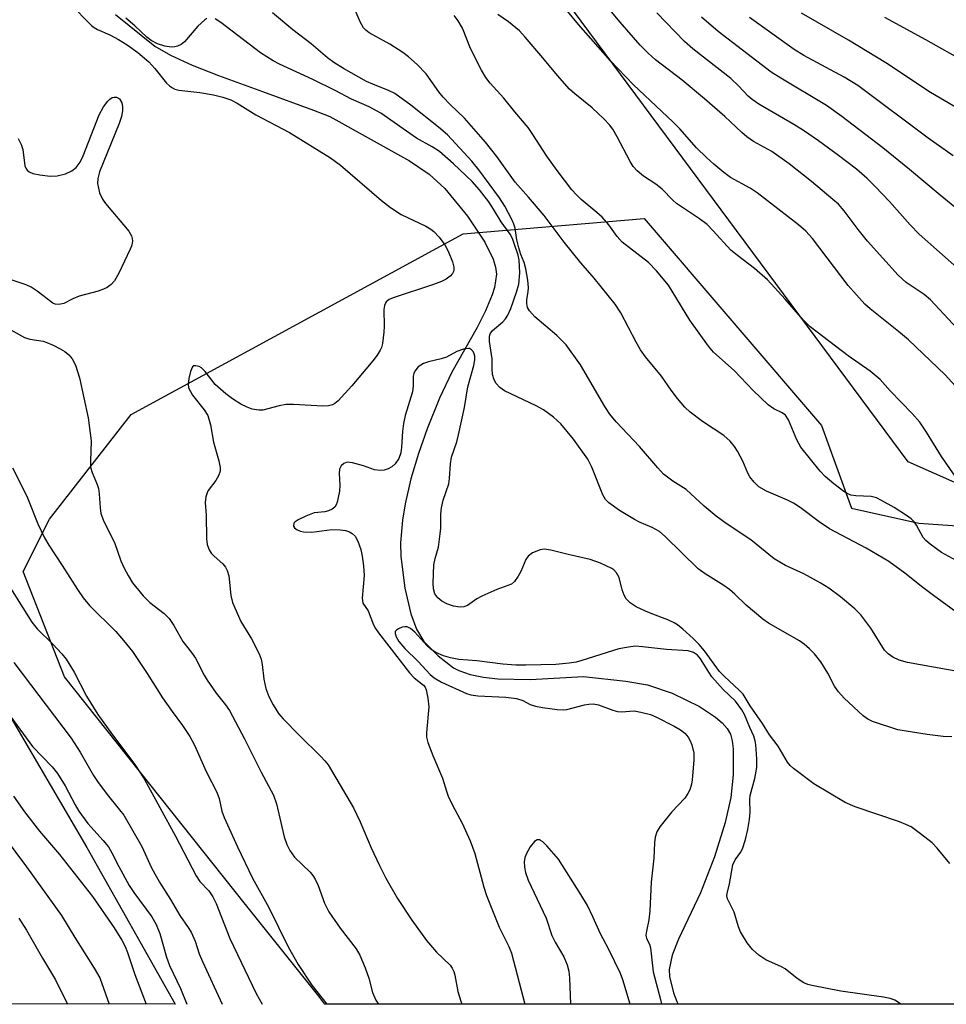
# Model space of a CAD drawing. Units: inches. Extents: x 1237770 to 1243770, y 573452 to 577453.
# Drawn here: x 1241450 to 1241637, y 573453 to 573652 of the extents above; entities that cross this region are included whole.
import ezdxf

# ---------------------------------------------------------------- set-up
doc = ezdxf.new("R2010")
doc.units = ezdxf.units.IN
doc.header["$MEASUREMENT"] = 0
for name, color, linetype in [('HYDRO-Single Line Stream', 4, 'Continuous'), ('NTRL-Farm Land', 3, 'Continuous'), ('NTRL-Pasture Land', 2, 'Continuous'), ('NTRL-Trees', 3, 'Continuous'), ('Undefined', 1, 'Continuous')]:
    doc.layers.add(name, color=color, linetype=linetype)

msp = doc.modelspace()

# ---------------------------------------------------------------- linework, layer by layer
at = {"layer": 'HYDRO-Single Line Stream'}
msp.add_lwpolyline([(1241468.96, 573652.99), (1241476.94, 573646.57), (1241480.13, 573644.71), (1241484.51, 573642.7), (1241489.82, 573640.61), (1241498.73, 573637.39), (1241509.11, 573633.6), (1241512.38, 573632.3), (1241528.55, 573623.31), (1241532.52, 573620.62), (1241535.67, 573617.74), (1241540.27, 573612.11), (1241543.8, 573606.83), (1241545.46, 573603.39), (1241545.95, 573601.81), (1241546.13, 573600.38), (1241545.75, 573597.69), (1241545.27, 573596.18), (1241543.92, 573592.96), (1241542.2, 573589.61), (1241537.11, 573580.53), (1241534.63, 573575.25), (1241532.11, 573569.05), (1241530.35, 573564.04), (1241528.82, 573558.91), (1241527.63, 573553.84), (1241527.08, 573550.57), (1241526.7, 573545.98), (1241526.8, 573543.19), (1241527.6, 573536.81), (1241528.77, 573531.58), (1241529.91, 573528.47), (1241531.4, 573526.01), (1241534.31, 573523.08), (1241537.46, 573520.68), (1241538.49, 573520.15), (1241540.82, 573519.33), (1241543.49, 573518.77), (1241546.44, 573518.44), (1241553, 573518.31), (1241563.78, 573518.88), (1241572.35, 573517.98), (1241576.71, 573517.21), (1241581.73, 573515.55), (1241587.29, 573512.83), (1241590.53, 573510.66), (1241591.83, 573509.52), (1241592.85, 573508.37), (1241593.53, 573507.22), (1241593.88, 573505.91), (1241594.07, 573504.24), (1241594.12, 573499.03), (1241593.62, 573494.43), (1241592.47, 573489.32), (1241590.33, 573482.42), (1241587.46, 573475.09), (1241582.99, 573465.75), (1241581.75, 573462.48), (1241581.15, 573459.6), (1241581.19, 573458.16), (1241581.98, 573454.85), (1241582.67, 573453.07), (1241582.94, 573452.55)], dxfattribs=at)
at = {"layer": 'NTRL-Farm Land'}
msp.add_lwpolyline([(1241354.72, 573658.36), (1241373.34, 573631.97), (1241396.8, 573596), (1241433.39, 573535.04), (1241463.17, 573484.29), (1241481.04, 573452.57), (1240968.54, 573452.62)], dxfattribs=at)
at = {"layer": 'NTRL-Pasture Land'}
msp.add_lwpolyline([(1241688.84, 573536.14), (1241629.53, 573562.4), (1241519.24, 573711.08), (1241479.47, 573770.21), (1241413.66, 573860.17), (1241367.5, 573922.53), (1241267.6, 574065.91)], dxfattribs=at)
at = {"layer": 'NTRL-Trees'}
msp.add_lwpolyline([(1241631.69, 573549.98), (1241696.98, 573545.42), (1241731.55, 573554.43), (1241745.86, 573547.8), (1241760.75, 573534.79), (1241768.92, 573517.77), (1241778.97, 573496.84), (1241790.3, 573452.53), (1241511.4, 573452.56), (1241510.13, 573454.15), (1241495.33, 573472.74), (1241458.61, 573518.85), (1241450.29, 573540.17), (1241455.57, 573550.74), (1241472.16, 573571.98), (1241539.41, 573608.53), (1241576.06, 573611.65), (1241611.96, 573569.72), (1241618.03, 573553.01)], close=True, dxfattribs=at)
at = {"layer": 'Undefined'}
for points, elevation in [([(1241643.09, 573585.44), (1241634.07, 573595.2), (1241632.81, 573596.25), (1241629.14, 573598.72), (1241627.51, 573600.19), (1241621.27, 573607.08), (1241619.41, 573609.39), (1241616.57, 573613.19), (1241615.4, 573614.52), (1241614.3, 573615.52), (1241609.93, 573619.13), (1241605.43, 573622.74), (1241601.89, 573625.25), (1241598.24, 573627.26), (1241596.89, 573628.17), (1241595.83, 573629.07), (1241592.4, 573632.29), (1241588.28, 573635.85), (1241583.77, 573639.64), (1241578.39, 573643.76), (1241576.88, 573645.11), (1241575.25, 573646.78), (1241571.21, 573651.4), (1241565.32, 573658.46)], 578), ([(1241459.7, 573655.18), (1241464.08, 573650.76), (1241464.64, 573650.31), (1241465.29, 573649.94), (1241467.8, 573648.85), (1241469.6, 573647.92), (1241471.33, 573646.8), (1241473.52, 573645.23), (1241475.72, 573643.34), (1241476.91, 573642.02), (1241479.28, 573639.06), (1241479.89, 573638.5), (1241480.53, 573638.08), (1241480.99, 573637.87), (1241481.78, 573637.66), (1241486.06, 573637.14), (1241488.85, 573636.66), (1241490.74, 573636.19), (1241492.32, 573635.65), (1241493.62, 573634.97), (1241497.37, 573632.63), (1241504.21, 573629.09), (1241512.54, 573623.95), (1241514.57, 573622.45), (1241522.86, 573615.27), (1241524.7, 573613.87), (1241526.87, 573612.45), (1241531.86, 573610.07), (1241532.83, 573609.5), (1241533.47, 573609.03), (1241534.56, 573607.9), (1241535.65, 573606.29), (1241536.33, 573605.05), (1241537.21, 573602.87), (1241537.5, 573601.78), (1241537.51, 573601.26), (1241537.43, 573600.93), (1241537.22, 573600.54), (1241536.78, 573600), (1241535.97, 573599.36), (1241534.98, 573598.87), (1241533.42, 573598.26), (1241525.2, 573595.61), (1241524.42, 573595.27), (1241523.82, 573594.76), (1241523.47, 573594.06), (1241523.31, 573593.25), (1241523.4, 573589.82), (1241523.34, 573588.65), (1241523.04, 573586.34), (1241522.82, 573585.51), (1241522.58, 573584.99), (1241521.96, 573584.01), (1241521.1, 573582.83), (1241516.83, 573577.77), (1241514.05, 573574.74), (1241513.4, 573574.2), (1241512.92, 573573.94), (1241512.15, 573573.72), (1241510.99, 573573.65), (1241505.02, 573573.97), (1241503.53, 573573.98), (1241502.14, 573573.75), (1241498.81, 573572.84), (1241497.99, 573572.82), (1241496.65, 573573.06), (1241495.61, 573573.42), (1241494.36, 573574.08), (1241492.66, 573575.12), (1241491.29, 573576.16), (1241489.15, 573578.07), (1241487.16, 573580.66), (1241486.37, 573581.44), (1241485.94, 573581.67), (1241485.27, 573581.84), (1241484.87, 573581.82), (1241484.55, 573581.61), (1241484.13, 573580.69), (1241483.81, 573579.25), (1241483.69, 573578.08), (1241483.79, 573577.36), (1241484.13, 573576.59), (1241484.59, 573575.85), (1241486.95, 573572.94), (1241487.69, 573571.75), (1241488.23, 573569.86), (1241488.81, 573566.33), (1241489.91, 573562.58), (1241490.19, 573561.24), (1241490.17, 573560.47), (1241489.84, 573559.54), (1241489.28, 573558.63), (1241487.77, 573556.6), (1241487.51, 573556.11), (1241487.27, 573555.3), (1241487.16, 573554.16), (1241487.33, 573551.61), (1241487.38, 573546.81), (1241487.51, 573545.64), (1241487.91, 573544.59), (1241488.36, 573543.87), (1241488.96, 573543.25), (1241490.73, 573541.71), (1241491.23, 573541.06), (1241491.59, 573540.35), (1241491.9, 573539.3), (1241492.32, 573535.28), (1241492.66, 573533.88), (1241494.34, 573530.08), (1241496.55, 573526.54), (1241498.09, 573523.52), (1241498.45, 573522.44), (1241498.71, 573521.33), (1241499.05, 573518.38), (1241499.4, 573516.5), (1241500, 573514.88), (1241500.9, 573513.15), (1241502.01, 573511.43), (1241502.94, 573510.31), (1241506.17, 573507.02), (1241510.58, 573502.73), (1241511.39, 573501.86), (1241512.04, 573501), (1241517.18, 573492.35), (1241518.52, 573489.49), (1241520.73, 573484.25), (1241522.46, 573480.63), (1241523.75, 573478.06), (1241526.11, 573473.93), (1241529.03, 573469.54), (1241531.95, 573465.48), (1241534, 573463.11), (1241536.73, 573460.49), (1241537.18, 573459.85), (1241537.5, 573459.17), (1241537.71, 573458.44), (1241538.34, 573455.14), (1241538.9, 573453.18), (1241539.13, 573452.56)], 566), ([(1241639.81, 573576.97), (1241637.02, 573579.98), (1241629.59, 573587.11), (1241627.61, 573588.8), (1241621.84, 573593.34), (1241620.75, 573594.32), (1241617.4, 573598.11), (1241610.14, 573607.57), (1241608.82, 573609.08), (1241607.31, 573610.37), (1241598.96, 573616.85), (1241597.52, 573617.79), (1241593.56, 573619.97), (1241592.19, 573620.97), (1241590.17, 573622.63), (1241588.67, 573623.97), (1241586.68, 573625.93), (1241583.26, 573629.79), (1241581.9, 573631.19), (1241573.88, 573638.74), (1241569.25, 573643.58), (1241562.76, 573650.94), (1241558.9, 573655.59)], 576), ([(1241639.93, 573519.85), (1241629.42, 573521.75), (1241627.75, 573522.24), (1241626.42, 573522.82), (1241625.51, 573523.47), (1241624.77, 573524.23), (1241622.01, 573528.68), (1241619.97, 573531.39), (1241618.73, 573532.6), (1241615.85, 573535.07), (1241613.46, 573536.8), (1241611.73, 573537.91), (1241608.4, 573539.67), (1241604.7, 573541.37), (1241602.41, 573542.72), (1241597.7, 573546.6), (1241592.64, 573549.92), (1241590.64, 573551.35), (1241588.2, 573553.41), (1241584.59, 573556.75), (1241581.87, 573558.45), (1241580.01, 573559.9), (1241578.84, 573561.13), (1241575.1, 573565.49), (1241570.41, 573570.5), (1241569.14, 573572.03), (1241568.09, 573573.58), (1241563.18, 573582.01), (1241560.25, 573586.09), (1241558.36, 573587.93), (1241553.89, 573591.74), (1241552.81, 573592.92), (1241552.46, 573593.66), (1241552.29, 573594.47), (1241552.31, 573595.26), (1241552.56, 573596.81), (1241552.61, 573597.71), (1241552.48, 573599.16), (1241552.1, 573601.45), (1241551.78, 573602.77), (1241551.07, 573604.38), (1241550.64, 573605.71), (1241550.25, 573607.33), (1241549.9, 573609.72), (1241549.66, 573610.53), (1241549.32, 573611.33), (1241547.82, 573614.14), (1241546.79, 573615.84), (1241542.57, 573621.52), (1241541.13, 573623.23), (1241536.19, 573628.57), (1241534.4, 573630.16), (1241528.82, 573634.62), (1241525.53, 573636.93), (1241524.27, 573637.6), (1241521.08, 573638.83), (1241519.79, 573639.42), (1241515.14, 573642.03), (1241513.19, 573643.22), (1241511.94, 573644.19), (1241508.62, 573647.01), (1241504.92, 573649.87), (1241500.79, 573653.29)], 568), ([(1241639.94, 573531.47), (1241634.69, 573535.31), (1241632.53, 573536.92), (1241628.84, 573539.85), (1241625.62, 573542.18), (1241621.01, 573544.88), (1241613.59, 573548.83), (1241611.52, 573550.21), (1241607.64, 573553.12), (1241606.28, 573554.02), (1241605.09, 573554.62), (1241600.81, 573556.46), (1241599.29, 573557.3), (1241598.32, 573558.24), (1241597.48, 573559.33), (1241597.06, 573560.08), (1241596.02, 573562.5), (1241594.99, 573564.53), (1241594.39, 573565.49), (1241593.49, 573566.56), (1241592.19, 573567.7), (1241587.91, 573570.52), (1241585.38, 573572.44), (1241584.31, 573573.42), (1241582.79, 573575.23), (1241581.53, 573576.88), (1241579.57, 573579.7), (1241576.36, 573583.61), (1241575.33, 573585.05), (1241574.44, 573586.59), (1241571.33, 573592.56), (1241570.2, 573594.32), (1241565.96, 573599.58), (1241563.24, 573602.7), (1241559.85, 573606.89), (1241555.81, 573612.27), (1241552.66, 573615.94), (1241549.9, 573619), (1241546.23, 573624.21), (1241543.95, 573627.12), (1241539.64, 573631.98), (1241536.78, 573634.71), (1241535.35, 573636.21), (1241534.48, 573637.32), (1241531.91, 573640.96), (1241530.07, 573642.83), (1241528.33, 573644.41), (1241527.18, 573645.26), (1241524.54, 573646.96), (1241520.36, 573649.26), (1241519.65, 573649.77), (1241519.2, 573650.25), (1241518.51, 573651.45), (1241517.13, 573654.77)], 570), ([(1241640.01, 573601.17), (1241631.74, 573608.51), (1241629.92, 573610.4), (1241625.75, 573615.09), (1241622.88, 573618.11), (1241621.22, 573619.74), (1241619.08, 573621.61), (1241615.43, 573624.43), (1241611.38, 573627.35), (1241608.31, 573629.44), (1241606.36, 573630.67), (1241599.3, 573634.82), (1241597.92, 573635.72), (1241597.1, 573636.43), (1241595.18, 573638.49), (1241593.59, 573640.01), (1241585.92, 573646.01), (1241584.2, 573647.52), (1241578.66, 573653.29)], 580), ([(1241646.32, 573629.98), (1241634.09, 573637.15), (1241625, 573643.14), (1241617.48, 573647.73), (1241607.96, 573653.22)], 586), ([(1241487.48, 573652.14), (1241487.05, 573651.88), (1241485.64, 573650.61), (1241482.97, 573647.44), (1241482.3, 573646.9), (1241481.53, 573646.53), (1241481.02, 573646.4), (1241480.27, 573646.35), (1241478.99, 573646.52), (1241477.46, 573647), (1241476.17, 573647.71), (1241475.31, 573648.39), (1241472.9, 573650.67), (1241471.03, 573652.21)], 566), ([(1241638.36, 573506.71), (1241636.63, 573506.77), (1241633.36, 573507.16), (1241627.45, 573508.14), (1241622.33, 573509.82), (1241621.36, 573510.26), (1241620.41, 573510.92), (1241616.6, 573514.52), (1241615.4, 573515.79), (1241614.6, 573516.96), (1241613.25, 573519.59), (1241611.82, 573521.85), (1241610.6, 573523.52), (1241609.58, 573524.54), (1241608.47, 573525.48), (1241607.52, 573526.13), (1241601.22, 573529.73), (1241600.07, 573530.51), (1241596.75, 573533.38), (1241594.45, 573535.6), (1241593.37, 573536.53), (1241592.19, 573537.37), (1241588.41, 573539.71), (1241587.02, 573540.74), (1241580.3, 573547.27), (1241579.18, 573548.24), (1241577.71, 573549.09), (1241575.13, 573550.19), (1241574.11, 573550.72), (1241571.09, 573552.55), (1241568.92, 573554.08), (1241568.24, 573554.77), (1241567.71, 573555.68), (1241565.46, 573561.33), (1241564.63, 573562.95), (1241561.73, 573566.98), (1241559.16, 573570.08), (1241557.69, 573571.45), (1241555.69, 573572.92), (1241554.16, 573573.75), (1241547.75, 573576.78), (1241546.83, 573577.45), (1241546.08, 573578.27), (1241545.65, 573578.96), (1241545.36, 573580.05), (1241545.25, 573581.2), (1241545.24, 573583.26), (1241544.71, 573586.76), (1241544.71, 573587.83), (1241544.86, 573588.3), (1241545.34, 573588.95), (1241547.45, 573590.74), (1241548, 573591.34), (1241548.47, 573592.08), (1241549.07, 573593.44), (1241550.2, 573596.7), (1241550.66, 573598.34), (1241550.85, 573600.67), (1241550.76, 573603.22), (1241550.55, 573604.22), (1241549.75, 573606.57), (1241549.36, 573607.6), (1241548.91, 573608.46), (1241547.1, 573611), (1241545.54, 573613.57), (1241544.58, 573615), (1241542.73, 573617.44), (1241541.21, 573619.14), (1241537.44, 573622.74), (1241534.57, 573625.21), (1241533.11, 573626.17), (1241529.96, 573627.89), (1241522.72, 573633.01), (1241520.37, 573634.26), (1241516.76, 573635.81), (1241513.49, 573637.57), (1241508.93, 573639.82), (1241502.19, 573642.91), (1241500.94, 573643.56), (1241498.34, 573645.2), (1241490.33, 573651.33), (1241489.15, 573652.07)], 566), ([(1241640.02, 573542.01), (1241636.26, 573544.05), (1241633.98, 573545.73), (1241633.14, 573546.47), (1241632.6, 573547.09), (1241631.22, 573549.54), (1241630.75, 573550.21), (1241630.14, 573550.81), (1241629.19, 573551.52), (1241626.69, 573553.12), (1241624.15, 573554.57), (1241623.11, 573555.08), (1241622.04, 573555.37), (1241618.95, 573555.46), (1241617.9, 573555.66), (1241617.2, 573555.94), (1241616.49, 573556.37), (1241614.5, 573557.89), (1241612.73, 573559.43), (1241611.69, 573560.46), (1241607.82, 573565.35), (1241606.97, 573566.86), (1241605.29, 573570.86), (1241604.72, 573571.8), (1241604.02, 573572.33), (1241602.33, 573573.08), (1241601.17, 573573.95), (1241598.16, 573576.81), (1241594.32, 573580.85), (1241590.08, 573584.61), (1241589.09, 573585.82), (1241585.29, 573591.04), (1241580.99, 573598.14), (1241578.56, 573601.05), (1241576.93, 573602.72), (1241571.63, 573606.84), (1241570.58, 573608.03), (1241568.91, 573610.36), (1241567.55, 573611.89), (1241566.48, 573612.88), (1241563.3, 573615.5), (1241562.33, 573616.44), (1241561.42, 573617.47), (1241558.42, 573621.36), (1241556.33, 573624.27), (1241553.53, 573628.69), (1241552.58, 573630.06), (1241549.85, 573633.22), (1241547.61, 573636.02), (1241544.88, 573639.06), (1241543.97, 573640.18), (1241543.09, 573641.69), (1241540.86, 573646.09), (1241539.26, 573650.2), (1241538.41, 573651.65), (1241537.57, 573652.78)], 572), ([(1241640.47, 573612.73), (1241636, 573616.36), (1241629.79, 573621.58), (1241624.39, 573625.95), (1241616.11, 573632.33), (1241613.01, 573634.56), (1241603.78, 573640.06), (1241601.8, 573641.31), (1241591.07, 573649.52), (1241587.69, 573652.4)], 582), ([(1241638.63, 573624.32), (1241633.59, 573627.92), (1241619.35, 573638.56), (1241616.59, 573640.29), (1241608.41, 573644.68), (1241606.42, 573645.86), (1241597.43, 573652.36)], 584), ([(1241641.29, 573643.23), (1241633.11, 573647.84), (1241624.8, 573652.33)], 588), ([(1241449.24, 573627.88), (1241449.85, 573626.66), (1241450.22, 573625.63), (1241450.63, 573622.32), (1241450.8, 573621.83), (1241451.08, 573621.41), (1241451.46, 573621.08), (1241452.22, 573620.77), (1241453.66, 573620.49), (1241455.73, 573620.23), (1241457.18, 573620.3), (1241458.86, 573620.68), (1241460.13, 573621.3), (1241460.99, 573622), (1241461.79, 573623.07), (1241462.45, 573624.31), (1241465.69, 573632.63), (1241466.51, 573634.24), (1241467.42, 573635.44), (1241467.82, 573635.84), (1241468.27, 573636.14), (1241468.72, 573636.25), (1241469.18, 573636.22), (1241469.79, 573635.87), (1241470.26, 573635.09), (1241470.41, 573634.34), (1241470.38, 573633.46), (1241470.17, 573632.3), (1241469.68, 573630.89), (1241465.71, 573621.1), (1241465.36, 573619.77), (1241465.33, 573618.72), (1241465.76, 573616.82), (1241466.31, 573615.57), (1241466.95, 573614.71), (1241471.65, 573609.1), (1241472.21, 573608.12), (1241472.36, 573607.6), (1241472.39, 573607.07), (1241472.26, 573606.27), (1241471.97, 573605.46), (1241469.65, 573600.6), (1241468.8, 573599.06), (1241468.11, 573598.26), (1241467.28, 573597.66), (1241466.56, 573597.31), (1241465.48, 573596.95), (1241461.64, 573595.94), (1241460.35, 573595.4), (1241458.52, 573594.46), (1241457.5, 573594.22), (1241456.77, 573594.28), (1241456.28, 573594.49), (1241453.08, 573596.96), (1241451.88, 573597.73), (1241450.88, 573598.24), (1241446.44, 573599.69)], 568), ([(1241446.58, 573589.75), (1241450.52, 573587.56), (1241451.59, 573587.25), (1241454.32, 573586.79), (1241455.07, 573586.55), (1241456.34, 573585.99), (1241457.78, 573585.26), (1241458.68, 573584.71), (1241459.51, 573584.04), (1241460.2, 573583.25), (1241460.84, 573581.93), (1241461.7, 573579.4), (1241463.46, 573571.29), (1241464.03, 573566.6), (1241463.88, 573562.48), (1241463.93, 573561.32), (1241464.21, 573560.22), (1241465.26, 573557.82), (1241465.53, 573557.01), (1241465.69, 573555.9), (1241465.83, 573553.04), (1241466, 573551.89), (1241466.63, 573550.31), (1241468.78, 573546.04), (1241470.07, 573542.31), (1241470.71, 573540.84), (1241471.51, 573539.34), (1241472.42, 573537.89), (1241474.55, 573535.23), (1241475.93, 573533.91), (1241478.86, 573531.7), (1241479.83, 573530.66), (1241480.77, 573529.23), (1241482.58, 573526.01), (1241484.37, 573523.79), (1241485.19, 573522.6), (1241486.92, 573519.16), (1241487.52, 573518.15), (1241489.39, 573515.54), (1241491.27, 573513.2), (1241492.05, 573512.03), (1241495.09, 573506.3), (1241498.47, 573499.55), (1241500.97, 573494.91), (1241501.56, 573493.14), (1241503.14, 573486.46), (1241503.7, 573484.89), (1241504.28, 573483.65), (1241505.23, 573482.31), (1241508.37, 573479.29), (1241508.94, 573478.62), (1241509.41, 573477.9), (1241510.05, 573476.61), (1241511.32, 573473.04), (1241512.17, 573471.26), (1241514.45, 573467.92), (1241517.71, 573463.78), (1241518.48, 573462.51), (1241519.57, 573459.95), (1241520.26, 573457.84), (1241521.04, 573454.95), (1241521.72, 573453.37), (1241522.22, 573452.56)], 568), ([(1241637.95, 573481.07), (1241635.41, 573484.15), (1241634.42, 573485.2), (1241632.07, 573487.05), (1241630.12, 573488.44), (1241629.1, 573488.97), (1241627.76, 573489.5), (1241618.83, 573492.55), (1241616.78, 573493.39), (1241610.42, 573497.18), (1241606.29, 573500.29), (1241605.66, 573500.87), (1241605.13, 573501.55), (1241603.22, 573504.79), (1241601.48, 573507.13), (1241600.06, 573509.39), (1241597.55, 573512.97), (1241596.11, 573515.3), (1241595.33, 573516.14), (1241592.33, 573518.89), (1241591.33, 573519.92), (1241588.26, 573524.13), (1241587.19, 573525.42), (1241586, 573526.59), (1241583.88, 573528.47), (1241582.79, 573529.36), (1241582.13, 573529.81), (1241580.86, 573530.41), (1241577.82, 573531.5), (1241576.32, 573532.13), (1241574.45, 573533.05), (1241573.24, 573533.86), (1241572.43, 573534.66), (1241572, 573535.39), (1241571.62, 573536.49), (1241570.98, 573538.97), (1241570.48, 573539.91), (1241569.95, 573540.49), (1241569.51, 573540.8), (1241567.23, 573541.89), (1241565.09, 573542.63), (1241560.67, 573543.62), (1241557.16, 573544.5), (1241555.79, 573544.69), (1241554.99, 573544.57), (1241553.45, 573543.92), (1241552.58, 573543.29), (1241552.12, 573542.6), (1241551.07, 573540.2), (1241550.55, 573539.22), (1241549.77, 573538.12), (1241549.16, 573537.62), (1241546.2, 573536.54), (1241543.2, 573535.21), (1241542.17, 573534.65), (1241540.26, 573533.3), (1241539.52, 573532.99), (1241538.78, 573532.93), (1241537.44, 573533.16), (1241536.08, 573533.6), (1241535.06, 573534.14), (1241534.28, 573534.82), (1241533.68, 573535.65), (1241533.39, 573536.65), (1241533.33, 573537.79), (1241533.48, 573541.54), (1241533.73, 573542.79), (1241534.37, 573545.12), (1241534.77, 573547.78), (1241534.86, 573548.95), (1241534.88, 573551.77), (1241534.98, 573553.05), (1241535.35, 573554.61), (1241536.46, 573557.95), (1241536.63, 573559.01), (1241536.83, 573562), (1241537.02, 573563.35), (1241538.08, 573566.44), (1241538.45, 573567.86), (1241539.69, 573573.37), (1241540.32, 573577.55), (1241541.53, 573581.89), (1241541.75, 573583), (1241541.75, 573583.78), (1241541.64, 573584.26), (1241541.41, 573584.71), (1241541.09, 573585.07), (1241540.69, 573585.31), (1241540.47, 573585.36), (1241539.44, 573585.22), (1241538.11, 573584.71), (1241536.04, 573583.58), (1241534.94, 573583.24), (1241532.39, 573582.65), (1241531.35, 573582.28), (1241530.26, 573581.61), (1241529.58, 573580.75), (1241529.37, 573580.25), (1241529.28, 573579.72), (1241529.26, 573577.74), (1241529.11, 573576.53), (1241527.68, 573571.75), (1241527.32, 573570.14), (1241527.1, 573568.52), (1241526.89, 573565.32), (1241526.75, 573564.22), (1241526.35, 573563.06), (1241525.6, 573561.96), (1241524.95, 573561.38), (1241524.21, 573560.93), (1241523.41, 573560.69), (1241522.58, 573560.63), (1241521.46, 573560.78), (1241519.23, 573561.58), (1241516.98, 573562.2), (1241515.9, 573562.31), (1241515.2, 573562.06), (1241514.65, 573561.55), (1241514.33, 573560.86), (1241514.26, 573560.02), (1241514.41, 573557.64), (1241514.35, 573556.46), (1241513.86, 573554.18), (1241513.67, 573553.66), (1241513.39, 573553.21), (1241512.83, 573552.76), (1241512.14, 573552.46), (1241511.36, 573552.28), (1241509.2, 573552.05), (1241507.53, 573551.41), (1241505.98, 573550.66), (1241505.36, 573550.26), (1241505.11, 573549.93), (1241505.04, 573549.37), (1241505.21, 573549.02), (1241505.75, 573548.6), (1241506.47, 573548.31), (1241507.03, 573548.19), (1241508.75, 573548.17), (1241512.77, 573548.66), (1241514.47, 573548.61), (1241515.58, 573548.46), (1241516.36, 573548.22), (1241516.92, 573547.9), (1241517.54, 573547.34), (1241518.08, 573546.34), (1241518.65, 573544.65), (1241518.96, 573543.25), (1241519.24, 573541.31), (1241519.31, 573539.37), (1241518.93, 573534.79), (1241519.08, 573533.75), (1241520.15, 573532.18), (1241521.24, 573529.39), (1241521.64, 573528.64), (1241522.25, 573527.74), (1241528.52, 573519.63), (1241529.46, 573518.64), (1241531.37, 573517.18), (1241531.68, 573516.75), (1241531.88, 573516.24), (1241532.24, 573514.54), (1241532.43, 573512.78), (1241531.94, 573507.48), (1241532, 573506.63), (1241532.25, 573505.58), (1241533.24, 573502.89), (1241535.24, 573498.33), (1241535.99, 573495.72), (1241536.39, 573494.65), (1241537.24, 573492.83), (1241539.18, 573489.24), (1241540.84, 573485.64), (1241541.76, 573483.04), (1241543.59, 573476.22), (1241544.13, 573474.54), (1241546.69, 573468.16), (1241548.66, 573464.25), (1241549.17, 573462.92), (1241551.86, 573452.56)], 564), ([(1241448.11, 573561.14), (1241450, 573557.48), (1241451.13, 573555.11), (1241453.21, 573549.8), (1241454.61, 573546.98), (1241455.46, 573545.49), (1241458.18, 573541.39), (1241461.26, 573536.52), (1241462.42, 573534.86), (1241463.68, 573533.27), (1241469.07, 573527.99), (1241470.58, 573526.23), (1241472.4, 573523.96), (1241475.36, 573519.55), (1241478.47, 573514.58), (1241480.42, 573511.8), (1241482.54, 573508.99), (1241484.01, 573506.75), (1241484.96, 573504.98), (1241487.32, 573499.68), (1241489.52, 573495.5), (1241489.97, 573494.2), (1241490.54, 573491.65), (1241491.01, 573490.33), (1241493.69, 573484.39), (1241496.72, 573478.07), (1241500.03, 573472.15), (1241503.94, 573464.18), (1241505.99, 573460.57), (1241508.74, 573456.39), (1241511.8, 573452.56)], 570), ([(1241446.23, 573539.13), (1241452.01, 573529.92), (1241453.11, 573528.53), (1241456.29, 573525.43), (1241458.07, 573523.51), (1241458.98, 573522.4), (1241460.57, 573519.82), (1241463.09, 573514.96), (1241465.39, 573511.23), (1241468.34, 573507.11), (1241472.86, 573501.06), (1241474.8, 573498.21), (1241481.12, 573486.57), (1241485.29, 573478.55), (1241486.03, 573477.43), (1241487.86, 573475.5), (1241488.71, 573474.28), (1241489.33, 573472.92), (1241492.15, 573465.83), (1241497.49, 573454.7), (1241498.67, 573452.56)], 572), ([(1241447.76, 573510.73), (1241452.17, 573504.75), (1241456.12, 573500.63), (1241457.21, 573499.3), (1241458.77, 573496.76), (1241460.77, 573492.9), (1241461.51, 573491.67), (1241463.34, 573489.13), (1241466.49, 573485.69), (1241467.53, 573484.4), (1241468.24, 573483.23), (1241469.62, 573480.46), (1241471.72, 573476.61), (1241472.71, 573475.15), (1241476.34, 573470.23), (1241477.22, 573468.68), (1241477.93, 573466.9), (1241479.31, 573462.07), (1241479.92, 573460.41), (1241482.11, 573455.71), (1241483.41, 573452.56)], 576), ([(1241448.29, 573494.69), (1241450.56, 573491.52), (1241453.6, 573487.56), (1241457.63, 573482.89), (1241464.33, 573474.33), (1241468.68, 573468.01), (1241470.23, 573465.53), (1241470.93, 573464.25), (1241471.42, 573463), (1241472.88, 573458.58), (1241475.2, 573452.57)], 578), ([(1241443.57, 573490.16), (1241450.96, 573480.37), (1241458, 573470.5), (1241460.71, 573466.06), (1241464.68, 573459.88), (1241465.81, 573457.88), (1241467.72, 573452.57)], 580), ([(1241449.42, 573470), (1241450.95, 573467.55), (1241454.17, 573461.86), (1241456.82, 573457.52), (1241459.23, 573452.57)], 582)]:
    msp.add_lwpolyline(points, dxfattribs=dict(at, elevation=elevation))
for points in [[(1241639.64, 573558.57, 574), (1241636.27, 573563.44, 574), (1241633.28, 573568.39, 574), (1241631.91, 573570.4, 574), (1241630.37, 573572.14, 574), (1241625.91, 573576.76, 574), (1241623.86, 573579.05, 574), (1241621.87, 573580.77, 574), (1241617.36, 573583.84, 574), (1241609.72, 573589.73, 574), (1241608.26, 573591.14, 574), (1241604.61, 573595.33, 574), (1241601.05, 573599.2, 574), (1241598.39, 573601.55, 574), (1241594.97, 573604.14, 574), (1241593.61, 573605.27, 574), (1241590.06, 573609.18, 574), (1241588.84, 573610.41, 574), (1241587.26, 573611.6, 574), (1241582.62, 573614.68, 574), (1241581.85, 573615.36, 574), (1241579.73, 573617.57, 574), (1241578.42, 573618.57, 574), (1241575.94, 573620.23, 574), (1241574.64, 573621.33, 574), (1241573.86, 573622.2, 574), (1241573.2, 573623.19, 574), (1241570.61, 573628.19, 574), (1241569.72, 573629.71, 574), (1241569.07, 573630.59, 574), (1241567.87, 573631.85, 574), (1241565.56, 573634.06, 574), (1241562, 573636.86, 574), (1241560.97, 573637.83, 574), (1241558.5, 573640.58, 574), (1241555.54, 573644.21, 574), (1241551.97, 573648.39, 574), (1241550.79, 573649.64, 574), (1241548.61, 573651.49, 574), (1241546.44, 573652.95, 574)], [(1241628.04, 573452.55, 562), (1241627.58, 573452.93, 562), (1241626.86, 573453.34, 562), (1241625.92, 573453.69, 562), (1241624.55, 573454.01, 562), (1241615.93, 573455.21, 562), (1241610.05, 573456.34, 562), (1241609.19, 573456.56, 562), (1241608.4, 573456.86, 562), (1241607.06, 573457.73, 562), (1241604.62, 573459.71, 562), (1241603.85, 573460.12, 562), (1241600.68, 573461.54, 562), (1241599.27, 573462.49, 562), (1241597.99, 573463.6, 562), (1241596.95, 573464.98, 562), (1241595.6, 573467.19, 562), (1241595.19, 573468.24, 562), (1241594.3, 573471.21, 562), (1241592.92, 573473.87, 562), (1241592.82, 573474.51, 562), (1241592.87, 573475, 562), (1241593.33, 573476.96, 562), (1241594.02, 573480.76, 562), (1241594.49, 573481.77, 562), (1241595.59, 573483.3, 562), (1241595.97, 573484.04, 562), (1241596.6, 573485.93, 562), (1241597.07, 573487.92, 562), (1241597.39, 573489.97, 562), (1241597.53, 573491.43, 562), (1241597.46, 573494.02, 562), (1241597.51, 573494.79, 562), (1241598.45, 573498.24, 562), (1241598.88, 573500.46, 562), (1241598.9, 573502.24, 562), (1241598.7, 573505.07, 562), (1241598.56, 573505.9, 562), (1241598.27, 573506.83, 562), (1241597.44, 573508.6, 562), (1241596.39, 573511.23, 562), (1241595.88, 573512.19, 562), (1241594.54, 573513.9, 562), (1241592.08, 573516.31, 562), (1241589.8, 573518.85, 562), (1241589.13, 573519.77, 562), (1241587.49, 573522.46, 562), (1241586.86, 573523.21, 562), (1241586.03, 573523.79, 562), (1241585, 573524.12, 562), (1241580.57, 573524.4, 562), (1241575.74, 573524.95, 562), (1241574.29, 573525.02, 562), (1241572.89, 573524.88, 562), (1241570.95, 573524.49, 562), (1241563.41, 573522.12, 562), (1241562.31, 573521.84, 562), (1241560.84, 573521.6, 562), (1241558.2, 573521.32, 562), (1241552.08, 573521.18, 562), (1241550.08, 573521.21, 562), (1241547.45, 573521.42, 562), (1241542.18, 573522.09, 562), (1241538.52, 573522.37, 562), (1241536.82, 573522.7, 562), (1241535.42, 573523.08, 562), (1241533.86, 573523.78, 562), (1241532.91, 573524.41, 562), (1241532.06, 573525.22, 562), (1241529.6, 573527.86, 562), (1241528.74, 573528.62, 562), (1241528.05, 573528.97, 562), (1241527.55, 573528.98, 562), (1241527.03, 573528.87, 562), (1241526.29, 573528.57, 562), (1241525.88, 573528.31, 562), (1241525.63, 573527.99, 562), (1241525.62, 573527.6, 562), (1241525.85, 573526.94, 562), (1241526.38, 573526.02, 562), (1241527.58, 573524.61, 562), (1241530.29, 573521.92, 562), (1241532.71, 573519.34, 562), (1241533.55, 573518.61, 562), (1241535, 573517.78, 562), (1241540.05, 573515.48, 562), (1241540.95, 573515.19, 562), (1241542.39, 573514.97, 562), (1241548.01, 573514.7, 562), (1241550.19, 573514.45, 562), (1241551.47, 573514.08, 562), (1241552.99, 573513.27, 562), (1241554.04, 573512.88, 562), (1241555.5, 573512.61, 562), (1241558.47, 573512.2, 562), (1241559.65, 573512.14, 562), (1241560.41, 573512.21, 562), (1241564, 573513.19, 562), (1241564.84, 573513.32, 562), (1241565.72, 573513.36, 562), (1241566.83, 573513.18, 562), (1241569.72, 573512.07, 562), (1241570.69, 573511.81, 562), (1241571.47, 573511.76, 562), (1241574.02, 573511.94, 562), (1241575.42, 573511.71, 562), (1241577.36, 573511.19, 562), (1241578.44, 573510.76, 562), (1241582.15, 573508.86, 562), (1241583.44, 573508.12, 562), (1241584.3, 573507.43, 562), (1241585, 573506.63, 562), (1241585.41, 573505.9, 562), (1241585.72, 573505.09, 562), (1241586.12, 573503.4, 562), (1241586.12, 573501.98, 562), (1241585.79, 573497.98, 562), (1241585.62, 573497.12, 562), (1241585.28, 573495.99, 562), (1241584.92, 573495.21, 562), (1241584.31, 573494.26, 562), (1241581.67, 573491.52, 562), (1241579.24, 573488.5, 562), (1241578.66, 573487.49, 562), (1241578.3, 573486.36, 562), (1241578.14, 573485.21, 562), (1241577.99, 573482.11, 562), (1241577.49, 573477.27, 562), (1241577.21, 573471.45, 562), (1241576.98, 573469.61, 562), (1241576.52, 573467.37, 562), (1241576.43, 573466.56, 562), (1241576.55, 573465.83, 562), (1241577.14, 573464.74, 562), (1241577.37, 573463.98, 562), (1241577.91, 573459.11, 562), (1241579.36, 573453.51, 562), (1241579.56, 573452.56, 562)], [(1241448.39, 573521.75, 574), (1241459.99, 573506.4, 574), (1241461.84, 573503.61, 574), (1241464.53, 573498.86, 574), (1241465.31, 573497.63, 574), (1241467.25, 573494.99, 574), (1241469.8, 573491.94, 574), (1241470.65, 573490.8, 574), (1241474.28, 573484.46, 574), (1241476.29, 573480.16, 574), (1241477.86, 573477.26, 574), (1241480.09, 573473.77, 574), (1241482, 573470.51, 574), (1241483.71, 573468.09, 574), (1241484.3, 573467.11, 574), (1241485.11, 573465.31, 574), (1241485.93, 573462.77, 574), (1241486.57, 573461.17, 574), (1241490.61, 573452.56, 574)], [(1241573.2, 573452.56, 562), (1241571.74, 573457.48, 562), (1241571.26, 573458.8, 562), (1241568.88, 573463.65, 562), (1241567.14, 573466.96, 562), (1241565.73, 573470.12, 562), (1241564.55, 573472.53, 562), (1241563.22, 573474.78, 562), (1241558.69, 573481.94, 562), (1241556.34, 573484.63, 562), (1241555.51, 573485.43, 562), (1241555.08, 573485.72, 562), (1241554.85, 573485.81, 562), (1241554.41, 573485.83, 562), (1241553.82, 573485.5, 562), (1241553, 573484.42, 562), (1241552.15, 573482.94, 562), (1241551.87, 573482.17, 562), (1241551.78, 573481.37, 562), (1241551.84, 573480.28, 562), (1241552.02, 573479.19, 562), (1241552.57, 573477.69, 562), (1241556.21, 573469.96, 562), (1241557.38, 573466.46, 562), (1241558.06, 573465.14, 562), (1241559.79, 573462.18, 562), (1241560.49, 573460.54, 562), (1241560.77, 573459.23, 562), (1241560.93, 573457.88, 562), (1241561.13, 573452.56, 562)]]:
    msp.add_polyline3d(points, dxfattribs=at)

doc.saveas('drawing.dxf')
